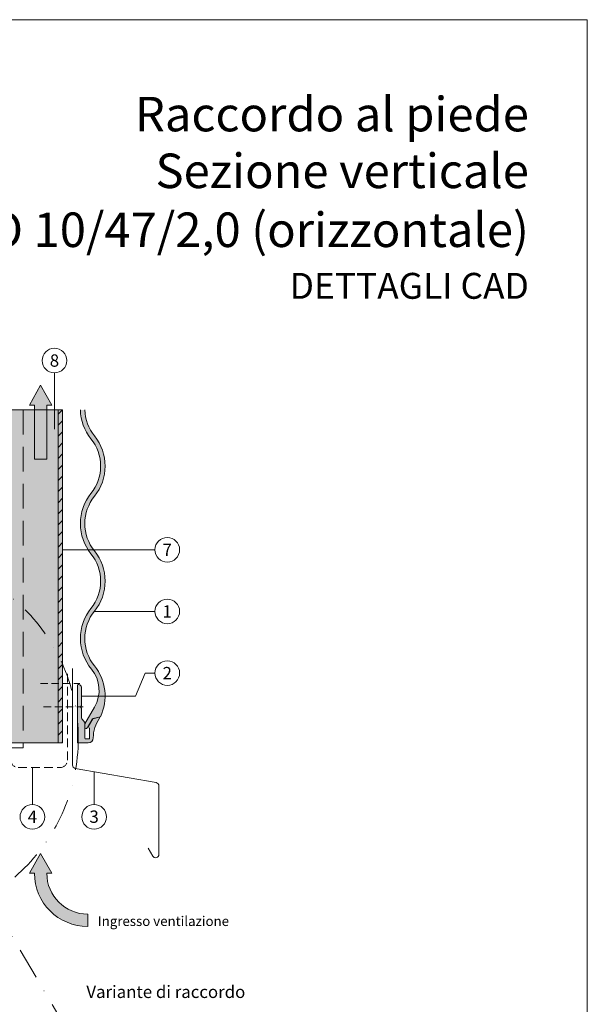
# Model space of a CAD drawing. Units: millimetres. Extents: x -4606 to 3880, y -10943 to -9842.
# Drawn here: x -2391 to -2161, y -10615 to -10216 of the extents above; entities that cross this region are included whole.
import ezdxf
from ezdxf.enums import TextEntityAlignment as Align

# ---------------------------------------------------------------- set-up
doc = ezdxf.new("R2010")
doc.units = ezdxf.units.MM
for name, pattern in [('ACDINTGL', [3, 2, -1]), ('ACDINWELD', [3, 2, -1]), ('STRICHPUNKT', [25.4, 12.7, -6.35, 0, -6.35])]:
    doc.linetypes.add(name, pattern=pattern)
for name, color, linetype, lineweight, true_color in [('01_PREFA-Dachprodukt', 7, 'Continuous', 13, 0xe1000f), ('01_PREFA-Dachprodukt_schraffur', 7, 'Continuous', 13, 0xff3845), ('02_Befestigung', 7, 'Continuous', 9, 0xff7f7f), ('02_Befestigung_schraffur', 7, 'Continuous', 9, 0xffa8a8), ('02_Kantteile', 7, 'Continuous', 13, 0xff7f7f), ('03_L-Profil', 7, 'Continuous', 9, 0x8296a0), ('03_T-Profil', 7, 'Continuous', 9, 0x8296a0), ('03_T-Profil_schraffur', 7, 'Continuous', 9, 0xc8c8c8), ('04_Daemmung', 7, 'Continuous', 9, 0x8296a0), ('08_Bemassung', 7, 'Continuous', 5, 0x505f69), ('09_Luft', 7, 'Continuous', 5, 0x8296a0), ('10_Blattrahmen', 7, 'Continuous', 20, 0x000000), ('99_Text_1_IT', 7, 'Continuous', 25, 0xe1000f), ('99_Text_3_IT', 7, 'Continuous', 5, 0x505f69)]:
    doc.layers.add(name, color=color, linetype=linetype, lineweight=lineweight, true_color=true_color)
doc.layers.add('99_Text_2_IT', color=7, linetype='Continuous')
doc.styles.add('Arial', font='arial.ttf')
doc.styles.add('PREFA_Standard', font='arial.ttf', dxfattribs={"height": 20})

# ---------------------------------------------------------------- blocks, each defined once
blk = doc.blocks.new('110')
at = {"layer": '03_T-Profil'}
h = blk.add_hatch(dxfattribs=at)
h.set_pattern_fill('ANSI31', color=256)
h.set_pattern_definition([(45, (429.4624042233181, -1683.767349056163), (-2.245064030267288, 2.245064030267288), [])])
h.paths.add_polyline_path([(-2530.103691027865, -9336.403209191234), (-2531.903691027865, -9336.403209191234), (-2531.903691027865, -9471.404637849286), (-2530.103691027865, -9471.404637849286)])
at = {"layer": '03_T-Profil_schraffur'}
h = blk.add_hatch(color=256, dxfattribs=at)
h.dxf.hatch_style = 1
h.paths.add_polyline_path([(-2530.10369102787, -9336.403209191234), (-2590.103691027864, -9336.403209191234), (-2590.103691027864, -9471.404637849286), (-2530.103691027865, -9471.404637849286)])
at = {"layer": '03_T-Profil'}
for points in [[(-2590.103691027864, -9336.403209191234), (-2530.103691027865, -9336.403209191234), (-2530.103691027865, -9471.404637849286), (-2590.103691027864, -9471.404637849286)], [(-2531.903691027865, -9336.403209191234), (-2530.103691027865, -9336.403209191234), (-2530.103691027865, -9471.404637849286), (-2531.903691027865, -9471.404637849286)]]:
    blk.add_lwpolyline(points, close=True, dxfattribs=at)
blk = doc.blocks.new('5')
at = {"layer": '10_Blattrahmen'}
blk.add_lwpolyline([(-3753.857011203163, -9142.94443037796), (-3239.357624116325, -9142.94443037796), (-3239.357624116325, -8415.295297212284), (-3753.857011203163, -8415.295297212284)], close=True, dxfattribs=at)
blk = doc.blocks.new('A$C3b803e11')
at = {"layer": '09_Luft'}
h = blk.add_hatch(color=256, dxfattribs=at)
h.dxf.hatch_style = 1
h.paths.add_polyline_path([(0, 0), (-4.5, -8), (-2.5, -8), (-2.5, -20.89953536933172), (2.5, -20.89953536933172), (2.5, -8), (4.5, -8)])
h.paths.add_polyline_path([(2.5, -20.89953536933172), (-2.5, -20.89953536933172), (-2.5, -30), (2.5, -30)])
blk.add_lwpolyline([(-2.5, -30), (2.5, -30), (2.5, -8), (4.5, -8), (0, 0), (-4.5, -8), (-2.5, -8)], close=True, dxfattribs=at)
blk = doc.blocks.new('A$C47615B8D')
at = {"layer": '09_Luft'}
h = blk.add_hatch(color=256, dxfattribs=at)
h.dxf.hatch_style = 1
h.paths.add_polyline_path([(2.5, -8), (4.5, -8), (0, 0), (-4.5, -8), (-2.5, -8, -0.414213562373095), (-19.08980533093199, -24.58980533093199), (-19.08980533093199, -29.58980533093199, 0.414213562373095)])
for points in [[(-2.5, -8), (-4.5, -8), (0, 0), (4.5, -8), (2.5, -8)], [(-19.08980533093199, -24.58980533093199), (-19.08980533093199, -29.58980533093199)]]:
    blk.add_lwpolyline(points, dxfattribs=at)
for radius in [16.58980533093199, 21.58980533093199]:
    blk.add_arc((-19.08980533093199, -8), radius, 270, 0, dxfattribs=at)

msp = doc.modelspace()

# ---------------------------------------------------------------- hatches: boundary and pattern name
at = {"layer": '01_PREFA-Dachprodukt_schraffur'}
h = msp.add_hatch(color=256, dxfattribs=at)
h.dxf.hatch_style = 1
h.paths.add_polyline_path([(-2362.345492669323, -10432.02181477698, -0.1708378726951303), (-2358.443879766099, -10443.10759456586, -0.170837872695143), (-2362.345492669323, -10454.19337435474, 0.1708378726951192), (-2366.643879766095, -10466.40652157978, 0.1746506054846931), (-2362.162967831473, -10478.84344216666, -0.3135117375241536), (-2360.869455079493, -10494.20361795758), (-2364.803687387227, -10501.01790820336, 0.1316524975875031), (-2364.843879766093, -10501.16790820335), (-2364.843879766093, -10502.42149804185, 0.7673269879789518), (-2363.910867064201, -10502.67149804185), (-2361.871212224612, -10499.13871222978, -0.198912367379544), (-2361.567609045273, -10498.90574931664), (-2358.540743441873, -10498.09470312261, 0.2879744512713957), (-2360.942266862872, -10477.49230136866, -0.1708378726950568), (-2364.843879766093, -10466.40652157978, -0.1708378726951165), (-2360.942266862869, -10455.3207417909, 0.1708378726951432), (-2356.643879766095, -10443.10759456586, 0.1708378726951307), (-2360.942266862869, -10430.89444734082, -0.1708378726951305), (-2364.843879766093, -10419.80866755194, -0.1708378726951164), (-2360.942266862869, -10408.72288776306, 0.1708378726951433), (-2356.643879766095, -10396.50974053802, 0.1708378726951329), (-2360.942266862869, -10384.29659331298, -0.1635192548567208), (-2364.836702718602, -10373.71481349547), (-2366.637365447954, -10373.71481349547, 0.1641942523074913), (-2362.345492669323, -10385.42396074914, -0.1708378726951308), (-2358.443879766099, -10396.50974053802, -0.1708378726951431), (-2362.345492669323, -10407.5955203269, 0.1708378726951191), (-2366.643879766095, -10419.80866755194, 0.1708378726951307)])
at = {"layer": '02_Befestigung_schraffur'}
h = msp.add_hatch(color=256, dxfattribs=at)
h.dxf.hatch_style = 1
edge = h.paths.add_edge_path()
edge.add_line((-2366.243879766093, -10494.66477029095), (-2366.243879766093, -10498.07650532281))
edge.add_arc((-2364.243879766092, -10498.07650532282), 2.000000000001364, 179.9999999998958, 229.4583981263827)
edge.add_arc((-2366.843879766102, -10501.11624215353), 2.000000000002675, -1.0430767360958271e-10, 49.45839812638269, ccw=False)
edge.add_line((-2364.843879766099, -10501.11624215353), (-2364.843879766099, -10506.81624215352))
edge.add_arc((-2364.543879766093, -10506.81624215353), 0.3000000000060936, 179.9999999993052, 269.9999999993052)
edge.add_line((-2364.543879766097, -10507.11624215353), (-2363.293879766097, -10507.11624215353))
edge.add_arc((-2363.2938797661, -10506.81624215353), 0.3000000000065484, 270.0000000006948, 360.0000000006948)
edge.add_line((-2362.993879766093, -10506.81624215352), (-2362.993879766093, -10502.88322945163))
edge.add_arc((-2363.293879766077, -10502.88322945164), 0.299999999983811, 1.737006930130343e-09, 30.00000000173058)
edge.add_line((-2363.034072144961, -10502.73322945164), (-2363.303687387232, -10502.26624215353))
edge.add_arc((-2363.04387976609, -10502.11624215353), 0.3000000000078447, 149.9999999998421, 209.999999999857, ccw=False)
edge.add_line((-2363.303687387232, -10501.96624215352), (-2361.593188327999, -10499.00357087664))
edge.add_arc((-2361.333380706861, -10499.15357087664), 0.2999999999980557, 105.00000000135779, 150.0000000014704, ccw=False)
edge.add_line((-2361.411026420398, -10498.86379312875), (-2359.221525479625, -10498.27711811985))
edge.add_arc((-2359.143879766095, -10498.56689586774), 0.2999999999994715, -35.09680122800643, 104.99999999975171, ccw=False)
edge.add_arc((-2347.443879766098, -10506.78881778417), 13.99999999999541, 144.903198772436, 179.7401067755797)
edge.add_arc((-2363.44371516455, -10506.71624215353), 1.999999999996199, 269.99999999989575, 359.7401067754378, ccw=False)
edge.add_line((-2363.443715164554, -10508.71624215352), (-2367.543879766097, -10508.71624215352))
edge.add_arc((-2367.543879766103, -10508.41624215353), 0.2999999999956344, 180.0000000010422, 270.0000000012159, ccw=False)
edge.add_line((-2367.843879766099, -10508.41624215353), (-2367.843879766099, -10485.41624215353))
edge.add_arc((-2367.543879766098, -10485.41624215353), 0.3000000000015461, 89.99999999982629, 179.9999999996526, ccw=False)
edge.add_line((-2367.543879766097, -10485.11624215353), (-2367.243879766093, -10485.11624215353))
edge.add_arc((-2367.243879766093, -10486.11624215353), 1, 0, 90, ccw=False)
edge.add_line((-2366.243879766093, -10486.11624215353), (-2366.243879766093, -10493.5677140161))
edge.add_arc((-2366.543879766096, -10493.5677140161), 0.3000000000029104, 314.99999999969293, 359.9999999996526, ccw=False)
edge.add_line((-2366.331747731739, -10493.77984605046), (-2366.456011800452, -10493.90411011917))
edge.add_arc((-2366.243879766097, -10494.11624215353), 0.2999999999991503, 134.9999999998772, 224.9999999998772)
edge.add_line((-2366.456011800452, -10494.32837418788), (-2366.331747731739, -10494.4526382566))
edge.add_arc((-2366.543879766088, -10494.66477029096), 0.2999999999946485, 1.042224084812915e-09, 45.000000000982595, ccw=False)

# ---------------------------------------------------------------- linework, layer by layer
at = {"layer": '01_PREFA-Dachprodukt'}
msp.add_lwpolyline([(-2364.836702718602, -10373.71481349547, 0.1635192548567233), (-2360.942266862869, -10384.29659331298, -0.1708378726951306), (-2356.643879766095, -10396.50974053802, -0.1708378726951305), (-2360.942266862869, -10408.72288776306, 0.1708378726951305), (-2364.843879766093, -10419.80866755194, 0.1708378726951306), (-2360.942266862869, -10430.89444734082, -0.1708378726951305), (-2356.643879766095, -10443.10759456586, -0.1708378726951305), (-2360.942266862869, -10455.3207417909, 0.1708378726951305), (-2364.843879766093, -10466.40652157978, 0.1708378726951305), (-2360.942266862869, -10477.49230136866, -0.2879744512713254), (-2358.540743441873, -10498.09470312261), (-2361.567609045275, -10498.90574931664, 0.1989123673796488), (-2361.871212224614, -10499.13871222978), (-2363.910867064201, -10502.67149804185, -0.7673269879789566), (-2364.843879766093, -10502.42149804185), (-2364.843879766093, -10501.16790820337, -0.1316524975873948), (-2364.803687387233, -10501.01790820336), (-2360.869455079489, -10494.20361795758, 0.3135117375240111), (-2362.16296783147, -10478.84344216666, -0.1746506054847188), (-2366.643879766095, -10466.40652157978, -0.1708378726951305), (-2362.345492669323, -10454.19337435474, 0.1708378726951305), (-2358.443879766099, -10443.10759456586, 0.1708378726951305), (-2362.345492669323, -10432.02181477698, -0.1708378726951305), (-2366.643879766095, -10419.80866755194, -0.1708378726951305), (-2362.345492669323, -10407.5955203269, 0.1708378726951305), (-2358.443879766099, -10396.50974053802, 0.1708378726951305), (-2362.345492669323, -10385.42396074914, -0.1641942523074915), (-2366.637365447954, -10373.71481349547, -0.1641942523074915)], format="xyb", dxfattribs=at)
at = {"layer": '02_Befestigung', "linetype": 'ACDINWELD', "ltscale": 1.5}
for points in [[(-2382.843856613514, -10484.6535844663), (-2366.843856613514, -10484.6535844663)], [(-2381.543879766097, -10494.11624215353), (-2365.543879766097, -10494.11624215353)]]:
    msp.add_lwpolyline(points, dxfattribs=at)
at = {"layer": '02_Befestigung'}
msp.add_lwpolyline([(-2366.243879766093, -10494.66477029095), (-2366.243879766093, -10498.07650532281, 0.2192166253015468), (-2365.543879766097, -10499.59637373817, -0.2192166253015443), (-2364.843879766099, -10501.11624215353), (-2364.843879766099, -10506.81624215352, 0.4142135623730951), (-2364.543879766097, -10507.11624215353), (-2363.293879766097, -10507.11624215353, 0.4142135623730951), (-2362.993879766093, -10506.81624215352), (-2362.993879766093, -10502.88322945163, 0.1316524975873736), (-2363.034072144961, -10502.73322945164), (-2363.303687387232, -10502.26624215353, -0.2679491924311079), (-2363.303687387232, -10501.96624215352), (-2361.593188327999, -10499.00357087664, -0.1989123673796478), (-2361.411026420398, -10498.86379312875), (-2359.221525479625, -10498.27711811985, -0.7008371860090171), (-2358.898425220642, -10498.73938374011, 0.1531863194692028), (-2361.443735739746, -10506.72531410736, -0.4128856241244871), (-2363.443715164554, -10508.71624215352), (-2367.543879766097, -10508.71624215352, -0.4142135623730951), (-2367.843879766099, -10508.41624215353), (-2367.843879766099, -10485.41624215353, -0.4142135623731506), (-2367.543879766097, -10485.11624215353), (-2367.243879766093, -10485.11624215353, -0.4142135623730951), (-2366.243879766093, -10486.11624215353), (-2366.243879766093, -10493.5677140161, -0.1989123673796651), (-2366.331747731739, -10493.77984605046), (-2366.456011800452, -10493.90411011917, 0.4142135623730951), (-2366.456011800452, -10494.32837418788), (-2366.331747731739, -10494.4526382566, -0.198912367379658)], format="xyb", close=True, dxfattribs=at)
at = {"layer": '02_Kantteile'}
msp.add_lwpolyline([(-2339.190770874769, -10551.45991679144), (-2337.363014061209, -10554.62568445642, 0.7673269879789899), (-2334.843879766095, -10553.95068445642), (-2334.843879766102, -10526.1684477295, 0.3639702342662018), (-2335.959454726247, -10524.83895726293), (-2368.728304805948, -10519.06092486709, -0.3639702342662102), (-2369.843879766102, -10517.73143440052), (-2369.843879766102, -10478.5705340317)], format="xyb", dxfattribs=at)
at = {"layer": '02_Kantteile', "linetype": 'ACDINTGL', "ltscale": 1.75}
msp.add_lwpolyline([(-2399.094110553843, -10516.71624215352), (-2409.094110553843, -10516.71624215352, -0.9999999999999999), (-2409.094110553843, -10512.71624215352), (-2397.844110553842, -10512.71624215352, -0.4142135623733198), (-2394.844110553834, -10515.71624215353, 0.4142135623731075), (-2391.844110553832, -10518.71624215353), (-2374.844122418383, -10518.71624215353, 0.4142135623730701), (-2371.84412241837, -10515.71624215352), (-2371.84412241837, -10479.6535844663)], format="xyb", dxfattribs=at)
at = {"layer": '04_Daemmung', "linetype": 'ACDINTGL', "ltscale": 5}
msp.add_lwpolyline([(-2389.844110553832, -10373.71481349548), (-2389.844110553831, -10510.71624215352), (-2507.844110553831, -10510.71624215353)], dxfattribs=at)
at = {"layer": '08_Bemassung'}
for p, q in [((-2377.144626264863, -10358.71481349548), (-2377.154040528894, -10381.59315741429)), ((-2369.9004734751, -10430.42788470637), (-2373.844185140842, -10430.42788470637)), ((-2340.40427960948, -10430.42788470637), (-2369.9004734751, -10430.42788470637)), ((-2336.460567943745, -10430.42788470637), (-2340.40427960948, -10430.42788470637)), ((-2344.347991275223, -10455.42788470637), (-2361.027666439833, -10455.42788470637)), ((-2340.40427960948, -10455.42788470637), (-2344.347991275223, -10455.42788470637)), ((-2336.460567943745, -10455.42788470637), (-2340.40427960948, -10455.42788470637)), ((-2340.40427960948, -10480.42788470637), (-2344.347991275223, -10489.84197808482)), ((-2336.460567943745, -10480.42788470637), (-2340.40427960948, -10480.42788470637)), ((-2344.347991275223, -10489.84197808482), (-2366.243879766093, -10489.84197808482)), ((-2386.077747775377, -10533.71624215353), (-2386.047114467106, -10518.71624215353)), ((-2361.079980450418, -10533.71624215353), (-2361.117033660864, -10520.40299732746))]:
    msp.add_line(p, q, dxfattribs=at)
at = {"layer": '08_Bemassung', "linetype": 'STRICHPUNKT'}
msp.add_line((-2404.012377442458, -10570.84123625556), (-2369.664844334847, -10629.13719788396), dxfattribs=at)
at = {"layer": '08_Bemassung'}
for centre in [(-2377.144626264863, -10353.71481349548), (-2331.460567943745, -10430.42788470637), (-2331.460567943745, -10455.42788470637), (-2331.460567943745, -10480.42788470637), (-2386.077747775377, -10538.71624215353), (-2361.079980450418, -10538.71624215353)]:
    msp.add_circle(centre, 5, dxfattribs=at)
at = {"layer": '08_Bemassung', "linetype": 'STRICHPUNKT'}
msp.add_circle((-2441.649588796888, -10506.96190547383), 74.14262323158073, dxfattribs=at)

# ---------------------------------------------------------------- block references
msp.add_blockref('5', (1078.053244207733, -1800.214831153433))
at = {"layer": '03_L-Profil'}
msp.add_blockref('110', (156.2595686094955, -1037.311604304241), dxfattribs=at)
at = {"layer": '09_Luft'}
msp.add_blockref('A$C3b803e11', (-2382.744116486101, -10363.74034320755), dxfattribs=at)
at = {"layer": '09_Luft', "xscale": -1}
msp.add_blockref('A$C47615B8D', (-2382.744116486101, -10553.57752045638), dxfattribs=at)

# ---------------------------------------------------------------- texts
at = {"layer": '08_Bemassung', "style": 'PREFA_Standard'}
for s, p in [('8', (-2377.144626264863, -10353.72163477788)), ('7', (-2331.460567943745, -10430.43470598877)), ('1', (-2331.460567943745, -10455.43470598877)), ('2', (-2331.460567943745, -10480.43470598877)), ('4', (-2386.077747775377, -10538.64461868832)), ('3', (-2361.079980450418, -10538.64461868832))]:
    msp.add_text(s, height=5, dxfattribs=at).set_placement(p, align=Align.MIDDLE_CENTER)
at = {"layer": '99_Text_1_IT', "char_height": 14, "attachment_point": 3, "style": 'Arial'}
for s, width, insert in [('Raccordo al piede', 385.5043902409934, (-2184.949936107942, -10246.78928298981)), ('Sezione verticale', 385.5043902409934, (-2184.949936107942, -10269.78928298981)), ('PROFIL ONDULATO 10/47/2,0 (orizzontale)', 3649.588592459952, (-2184.949936107942, -10293.68928298981))]:
    msp.add_mtext_dynamic_manual_height_columns(s, width=width, gutter_width=262.5000000000001, heights=[0], dxfattribs=dict(at, insert=insert))
at = {"layer": '99_Text_2_IT', "insert": (-2184.949936107942, -10323.41697342084), "char_height": 10.5, "attachment_point": 6, "style": 'Arial'}
msp.add_mtext_dynamic_manual_height_columns('DETTAGLI CAD', width=614.9689943762638, gutter_width=8.750000000000002, heights=[0], dxfattribs=at)
at = {"layer": '99_Text_3_IT', "style": 'PREFA_Standard'}
msp.add_text('Ingresso ventilazione', height=3.9437, dxfattribs=at).set_placement((-2359.580572179846, -10582.96518737495))
msp.add_text('Variante di raccordo', height=5.0000145446428, dxfattribs=at).set_placement((-2332.027632980417, -10609.65464314799), align=Align.MIDDLE_CENTER)

doc.saveas('drawing.dxf')
